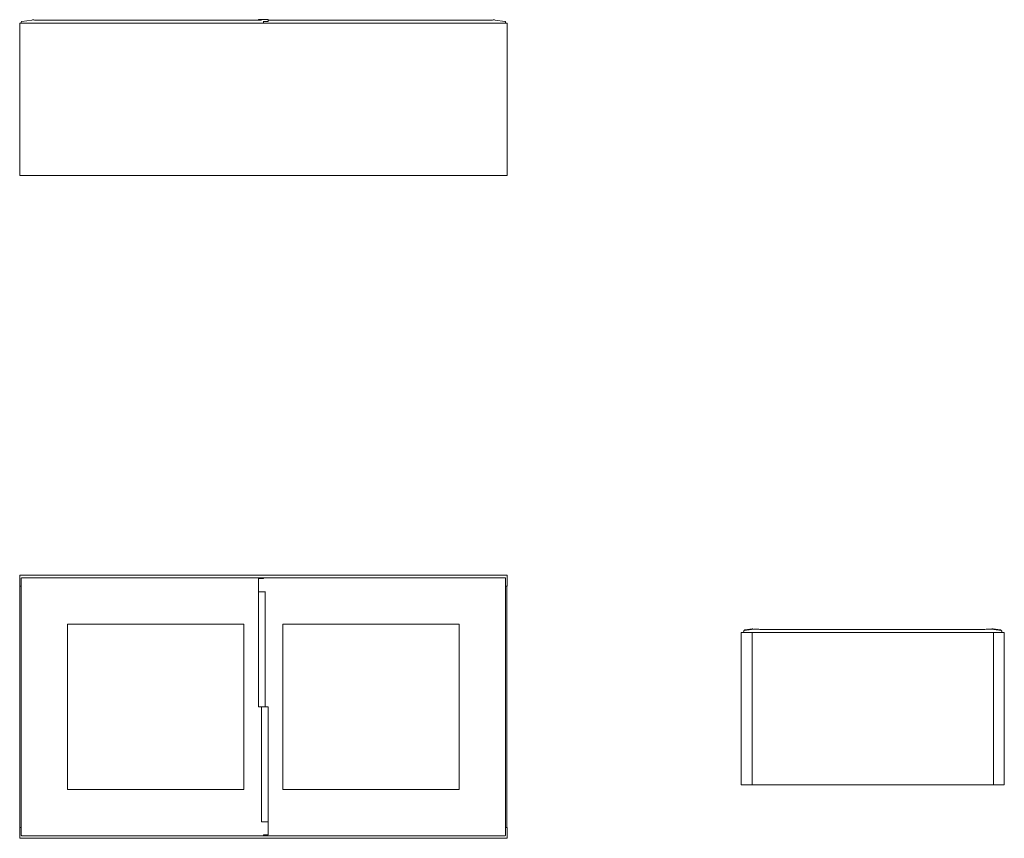
# Model space of a CAD drawing. Units: millimetres. Extents: x 0 to 1616, y -432 to 912.
import ezdxf

# ---------------------------------------------------------------- set-up
doc = ezdxf.new("R2010")
doc.units = ezdxf.units.MM

# ---------------------------------------------------------------- blocks, each defined once
blk = doc.blocks.new('TOP_2D_LKP10')
at = {"color": 0, "linetype": 'Continuous', "lineweight": 0}
for p, q in [((0, 0), (0, -18)), ((800, 0), (0, 0)), ((800, -18), (800, 0)), ((2.6, -8.6), (2.6, -423.4)), ((6.9, -4.2), (793, -4.2)), ((391.9, -216), (391.9, -5.6)), ((400, -5.6), (391.9, -5.6)), ((400, -5.7), (400, -4.2)), ((797.4, -423.4), (797.4, -8.6)), ((0, -18), (2.6, -18)), ((0.5, -18), (0.5, -414)), ((403.3, -27.2), (391.9, -27.2)), ((403, -216), (403, -28.2)), ((797.4, -18), (800, -18)), ((799.5, -414), (799.5, -18)), ((78.6, -80.2), (78.6, -351.8)), ((368, -80.2), (78.6, -80.2)), ((368, -351.8), (368, -80.2)), ((432, -80.2), (432, -351.8)), ((721.4, -80.2), (432, -80.2)), ((435.5, -80.2), (720.5, -80.2)), ((721.4, -351.8), (721.4, -80.2)), ((408, -216), (391.9, -216)), ((397, -216), (397, -403.8)), ((408, -426.4), (408, -216)), ((78.6, -351.8), (368, -351.8)), ((364.4, -351.8), (79.5, -351.8)), ((432, -351.8), (721.4, -351.8)), ((0, -414), (0, -432)), ((2.6, -414), (0, -414)), ((396.7, -404.8), (408, -404.8)), ((800, -414), (797.4, -414)), ((800, -432), (800, -414)), ((0, -432), (800, -432)), ((6.9, -427.8), (793, -427.8)), ((400, -427.8), (400, -426.3)), ((400, -426.4), (408, -426.4))]:
    blk.add_line(p, q, dxfattribs=at)
for points in [[(2.6, -5), (2.6, -5), (2.6, -4.9), (2.7, -4.8), (2.7, -4.7), (2.8, -4.6), (2.8, -4.6), (2.9, -4.5), (2.9, -4.5), (3, -4.4), (3.1, -4.3), (3.3, -4.3), (3.4, -4.2), (3.6, -4.2), (3.6, -4.2), (3.6, -4.2)], [(796.6, -4.3), (796.6, -4.3), (796.6, -4.3), (796.8, -4.3), (796.9, -4.4), (797, -4.4), (797, -4.5), (797, -4.5), (797.1, -4.5), (797.2, -4.6), (797.2, -4.7), (797.3, -4.9), (797.3, -5), (797.4, -5.2), (797.4, -5.2), (797.4, -5.2)], [(3.4, -427.7), (3.3, -427.7), (3.3, -427.7), (3.2, -427.7), (3.1, -427.6), (3, -427.6), (3, -427.5), (2.9, -427.5), (2.9, -427.5), (2.8, -427.4), (2.7, -427.3), (2.6, -427.1), (2.6, -426.9), (2.6, -426.8), (2.6, -426.8), (2.6, -426.8)], [(797.3, -427), (797.3, -427), (797.3, -427.1), (797.3, -427.2), (797.2, -427.3), (797.1, -427.4), (797.1, -427.4), (797.1, -427.5), (797, -427.5), (796.9, -427.6), (796.8, -427.7), (796.6, -427.7), (796.5, -427.8), (796.4, -427.8), (796.4, -427.8), (796.4, -427.8)]]:
    blk.add_open_spline(points, degree=3, knots=[0.23078, 0.23078, 0.23078, 0.23078, 0.318615, 0.318615, 0.647065, 0.647065, 0.727609, 0.727609, 0.84855, 0.84855, 1.175691, 1.175691, 1.502902, 1.502902, 1.575828, 1.575828, 1.575828, 1.575828], dxfattribs=at)
for points in [[(2.6, -5.2), (2.6, -5.2), (2.6, -5.1), (2.6, -5.1)], [(2.6, -8.6), (2.6, -7.5), (2.6, -6.3), (2.6, -5.2)], [(3.6, -4.2), (4.7, -4.2), (5.8, -4.2), (6.9, -4.2)], [(793, -4.2), (794.1, -4.2), (795.2, -4.2), (796.4, -4.2)], [(796.4, -4.2), (796.4, -4.2), (796.4, -4.2), (796.5, -4.2)], [(797.4, -5.2), (797.4, -6.3), (797.4, -7.5), (797.4, -8.6)], [(368, -80.2), (368, -80.2), (368, -80.2), (368, -80.2)], [(368, -80.2), (368, -80.2), (368, -80.2), (368, -80.2)], [(432, -80.2), (433.2, -80.2), (434.4, -80.2), (435.5, -80.2)], [(432, -80.2), (432, -80.2), (432, -80.2), (432, -80.2)], [(720.5, -80.2), (720.8, -80.2), (721.1, -80.2), (721.4, -80.2)], [(721.4, -80.2), (721.4, -80.2), (721.4, -80.2), (721.4, -80.2)], [(79.5, -351.8), (79.2, -351.8), (78.9, -351.8), (78.6, -351.8)], [(78.6, -351.8), (78.6, -351.8), (78.6, -351.8), (78.6, -351.8)], [(368, -351.8), (366.8, -351.8), (365.6, -351.8), (364.4, -351.8)], [(368, -351.8), (368, -351.8), (368, -351.8), (368, -351.8)], [(432, -351.8), (432, -351.8), (432, -351.8), (432, -351.8)], [(432, -351.8), (432, -351.8), (432, -351.8), (432, -351.8)], [(2.6, -426.8), (2.6, -425.7), (2.6, -424.5), (2.6, -423.4)], [(3.6, -427.8), (3.6, -427.8), (3.5, -427.8), (3.5, -427.8)], [(6.9, -427.8), (5.8, -427.8), (4.7, -427.8), (3.6, -427.8)], [(796.4, -427.8), (795.2, -427.8), (794.1, -427.8), (793, -427.8)], [(797.4, -426.8), (797.4, -426.8), (797.4, -426.9), (797.3, -426.9)], [(797.4, -423.4), (797.4, -424.5), (797.4, -425.7), (797.4, -426.8)]]:
    blk.add_open_spline(points, degree=3, dxfattribs=at)
for points in [[(403, -28.2), (403, -27.9), (403.1, -27.5), (403.3, -27.2)], [(397, -403.8), (397, -404.1), (396.9, -404.5), (396.7, -404.8)]]:
    blk.add_rational_spline(points, [1, 0.977283884193, 0.977283884193, 1], degree=3, dxfattribs=at)
blk = doc.blocks.new('LEFT_2D_LKP10')
at = {"color": 0, "linetype": 'Continuous', "lineweight": 0}
for p, q in [((6.5, -1.2), (18.2, 0.4)), ((413.8, 0.4), (425.3, -1.2)), ((0, -5.5), (432, -5.5)), ((0, -255.5), (0, -5.5)), ((4.2, -5.1), (4.3, -3.5)), ((5.1, -2.4), (21.4, -0.1)), ((5.6, -2.3), (5.6, -2.2)), ((18, -255.5), (18, -5.5)), ((396.5, -0.5), (35.5, -0.5)), ((410.6, -0.1), (426.9, -2.4)), ((414, -255.5), (414, -5.5)), ((427.7, -3.5), (427.8, -5.1)), ((432, -255.5), (432, -5.5)), ((432, -255.5), (0, -255.5))]:
    blk.add_line(p, q, dxfattribs=at)
for centre, radius, start, end in [((18.6, -2.5), 3.02, 49.8103, 98), ((5.3, -3.4), 1.01, 98, 179), ((4.8, -1.5), 1, 284.2979, 338.4659), ((6.6, -2.2), 1, 158.4659, 179), ((6.6, -2.2), 1.01, 98, 158.497), ((4.8, -1.5), 1, 338.4659, 338.497), ((425.4, -2.2), 1.01, 21.503, 82), ((427.2, -1.5), 1, 201.503, 255.7021), ((426.7, -3.4), 1.01, 1, 82)]:
    blk.add_arc(centre, radius, start, end, dxfattribs=at)
for points, knots in [([(21.4, -0.1), (22.2, 0), (23.1, 0), (24.6, 0), (25.2, -0.1), (25.8, -0.1)], [0, 0, 0, 0, 3.820087, 3.820087, 5.908797, 5.908797, 5.908797, 5.908797]), ([(406.2, -0.1), (407.2, 0), (408.2, 0), (409.6, 0), (410.1, -0.1), (410.6, -0.1)], [0, 0, 0, 0, 3.618454, 3.618454, 5.909258, 5.909258, 5.909258, 5.909258]), ([(411.4, -0.2), (411.5, -0.2), (411.5, -0.2), (411.9, 0.1), (412.3, 0.3), (413, 0.5), (413.4, 0.5), (413.8, 0.4)], [0.4524011, 0.4524011, 0.4524011, 0.4524011, 0.5, 0.5, 0.75, 0.75, 1, 1, 1, 1]), ([(4.4, -5.5), (4.4, -5.5), (4.3, -5.4), (4.3, -5.3), (4.3, -5.3), (4.2, -5.2), (4.2, -5.2), (4.2, -5.1)], [1.0646201, 1.0646201, 1.0646201, 1.0646201, 1.1848308, 1.1848308, 1.3488691, 1.3488691, 1.4868715, 1.4868715, 1.4868715, 1.4868715]), ([(25.8, -0.1), (26.8, -0.2), (27.8, -0.3), (30.1, -0.4), (31.3, -0.5), (33.5, -0.5), (34.5, -0.5), (35.5, -0.5)], [0, 0, 0, 0, 3.604141, 3.604141, 7.276242, 7.276242, 10.313044, 10.313044, 10.313044, 10.313044]), ([(396.5, -0.5), (397.7, -0.5), (399, -0.5), (401.4, -0.4), (402.6, -0.4), (404.6, -0.3), (405.4, -0.2), (406.2, -0.1)], [0, 0, 0, 0, 3.694605, 3.694605, 7.42415, 7.42415, 10.312871, 10.312871, 10.312871, 10.312871]), ([(425.3, -1.2), (425.4, -1.2), (425.4, -1.2), (425.5, -1.2), (425.5, -1.2), (425.5, -1.2)], [0, 0, 0, 0, 0.0003812744, 0.0003812744, 0.0007625488, 0.0007625488, 0.0007625488, 0.0007625488]), ([(427.8, -5.1), (427.8, -5.2), (427.8, -5.2), (427.7, -5.3), (427.7, -5.4), (427.7, -5.4), (427.6, -5.5), (427.6, -5.5)], [0, 0, 0, 0, 0.1640908, 0.1640908, 0.328714, 0.328714, 0.4220155, 0.4220155, 0.4220155, 0.4220155]), ([(427.8, -5.1), (427.8, -5.2), (427.8, -5.2), (427.7, -5.3), (427.7, -5.4), (427.7, -5.4), (427.6, -5.5), (427.6, -5.5)], [0, 0, 0, 0, 0.1641257, 0.1641257, 0.3287816, 0.3287816, 0.4220311, 0.4220311, 0.4220311, 0.4220311])]:
    blk.add_open_spline(points, degree=3, knots=knots, dxfattribs=at)
for points in [[(4.3, -3.5), (4.3, -3.4), (4.3, -3.4), (4.3, -3.4)], [(427.7, -3.4), (427.7, -3.4), (427.7, -3.4), (427.7, -3.5)]]:
    blk.add_rational_spline(points, [1, 0.999190497029, 0.999190497029, 1], degree=3, dxfattribs=at)
blk = doc.blocks.new('FRONT_2D_LKP10')
at = {"color": 0, "linetype": 'Continuous', "lineweight": 0}
for p, q in [((3.5, -2.3), (19.8, 0)), ((391.9, -0.4), (391.9, 0.6)), ((408, 0.6), (391.9, 0.6)), ((408, -2.2), (408, 0.6)), ((780.2, 0), (796.5, -2.3)), ((0, -255.4), (0, -5.4)), ((0, -5.4), (800, -5.4)), ((2.6, -5), (2.6, -3.4)), ((33.9, -0.4), (394.9, -0.4)), ((400, -1.7), (400, -5.4)), ((400, -2.2), (408, -2.2)), ((766.1, -0.4), (408, -0.4)), ((797.3, -3.4), (797.4, -5)), ((800, -255.4), (800, -5.4)), ((0, -255.4), (800, -255.4))]:
    blk.add_line(p, q, dxfattribs=at)
for centre, radius, start, end in [((394.9, 1.6), 2.01, 270, 311.4721), ((3.6, -3.3), 1.01, 98, 179), ((796.3, -3.3), 1.01, 1, 82)]:
    blk.add_arc(centre, radius, start, end, dxfattribs=at)
for points, knots in [([(19.8, 0), (20.6, 0.1), (21.5, 0.2), (23, 0.1), (23.6, 0.1), (24.2, 0)], [0, 0, 0, 0, 3.820087, 3.820087, 5.908797, 5.908797, 5.908797, 5.908797]), ([(24.2, 0), (25.1, -0.1), (26.2, -0.2), (28.4, -0.3), (29.6, -0.3), (31.8, -0.4), (32.8, -0.4), (33.9, -0.4)], [0, 0, 0, 0, 3.604141, 3.604141, 7.276242, 7.276242, 10.313044, 10.313044, 10.313044, 10.313044]), ([(396.3, 0.1), (396.4, 0.2), (396.6, 0.4), (397, 0.5), (397.2, 0.6), (397.5, 0.6), (397.6, 0.6), (397.6, 0.6)], [0, 0, 0, 0, 0.648192, 0.648192, 1.298374, 1.298374, 1.441914, 1.441914, 1.441914, 1.441914]), ([(766.1, -0.4), (767.3, -0.4), (768.6, -0.4), (771, -0.3), (772.2, -0.3), (774.2, -0.1), (775, -0.1), (775.8, 0)], [0, 0, 0, 0, 3.694605, 3.694605, 7.42415, 7.42415, 10.312871, 10.312871, 10.312871, 10.312871]), ([(775.8, 0), (776.8, 0.1), (777.8, 0.1), (779.2, 0.1), (779.7, 0.1), (780.2, 0)], [0, 0, 0, 0, 3.618454, 3.618454, 5.909258, 5.909258, 5.909258, 5.909258]), ([(2.8, -5.4), (2.7, -5.3), (2.7, -5.3), (2.6, -5.2), (2.6, -5.2), (2.6, -5.1), (2.6, -5), (2.6, -5)], [1.0646201, 1.0646201, 1.0646201, 1.0646201, 1.1848308, 1.1848308, 1.3488691, 1.3488691, 1.4868715, 1.4868715, 1.4868715, 1.4868715]), ([(797.4, -5), (797.4, -5), (797.3, -5.1), (797.3, -5.2), (797.3, -5.2), (797.2, -5.3), (797.2, -5.3), (797.2, -5.4)], [0, 0, 0, 0, 0.1641257, 0.1641257, 0.3287816, 0.3287816, 0.4220311, 0.4220311, 0.4220311, 0.4220311]), ([(797.4, -5), (797.4, -5), (797.3, -5.1), (797.3, -5.2), (797.3, -5.2), (797.2, -5.3), (797.2, -5.3), (797.2, -5.4)], [0, 0, 0, 0, 0.1640908, 0.1640908, 0.328714, 0.328714, 0.4220155, 0.4220155, 0.4220155, 0.4220155])]:
    blk.add_open_spline(points, degree=3, knots=knots, dxfattribs=at)
for points in [[(2.6, -3.4), (2.6, -3.3), (2.6, -3.3), (2.6, -3.3)], [(797.3, -3.3), (797.3, -3.3), (797.3, -3.3), (797.3, -3.4)]]:
    blk.add_rational_spline(points, [1, 0.999190497029, 0.999190497029, 1], degree=3, dxfattribs=at)

msp = doc.modelspace()

# ---------------------------------------------------------------- block references
for name, p in [('FRONT_2D_LKP10', (0, 911.4)), ('TOP_2D_LKP10', (0, 0)), ('LEFT_2D_LKP10', (1184, -88.5))]:
    msp.add_blockref(name, p)

doc.saveas('drawing.dxf')
